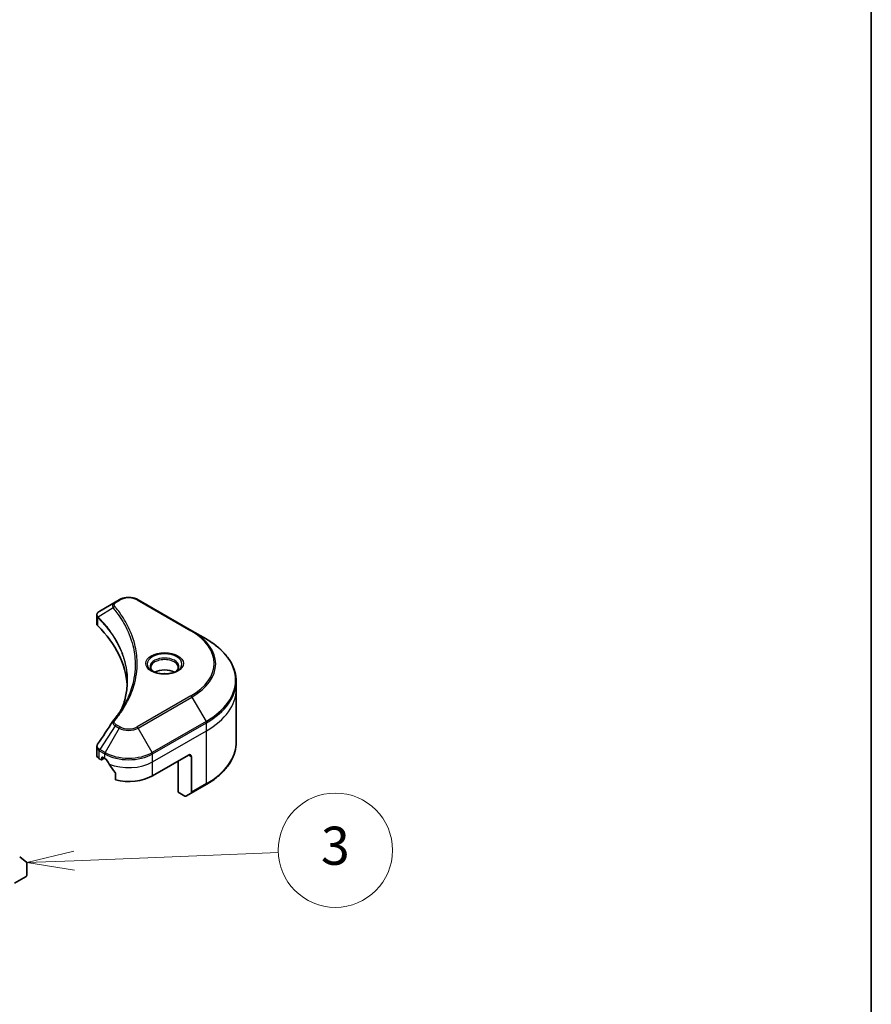
# Model space of a CAD drawing. Units: millimetres. Extents: x 65 to 9900, y 36 to 1862.
# Drawn here: x 1624 to 1825, y 638 to 871 of the extents above; entities that cross this region are included whole.
import ezdxf

# ---------------------------------------------------------------- set-up
doc = ezdxf.new("R2010")
doc.units = ezdxf.units.MM
doc.header["$LTSCALE"] = 4.5
for name, color, linetype, lineweight in [('Border (ISO)', 7, 'Continuous', 35), ('Symbol (TK)', 100, 'Continuous', 18), ('Visible (ISO)', 7, 'Continuous', 35), ('Visible Narrow (ISO)', 7, 'Continuous', 25)]:
    doc.layers.add(name, color=color, linetype=linetype, lineweight=lineweight)
doc.styles.add('Note Text (TK2)', font='MS PGothic.ttf')

# ---------------------------------------------------------------- blocks, each defined once
blk = doc.blocks.new('Borders tk図枠')
at = {"layer": 'Border (ISO)'}
blk.add_line((405.5, 289), (405.5, 8), dxfattribs=at)
blk = doc.blocks.new('Balloon9')
at = {"layer": 'Symbol (TK)', "color": 100}
for p, q in [((363.632, 149.797), (361.154, 149.197)), ((363.652, 149.297), (374.37, 149.729)), ((363.652, 149.297), (361.154, 149.197)), ((361.154, 149.197), (363.672, 148.798))]:
    blk.add_line(p, q, dxfattribs=at)
at = {"layer": 'Symbol (TK)'}
blk.add_circle((377.36, 149.85), 3, dxfattribs=at)
at = {"layer": 'Symbol (TK)', "color": 7, "insert": (377.36, 149.826), "char_height": 2, "attachment_point": 5, "style": 'Note Text (TK2)'}
blk.add_mtext('3', dxfattribs=at)

msp = doc.modelspace()

# ---------------------------------------------------------------- linework, layer by layer
at = {"layer": 'Visible (ISO)'}
for p, q in [((1646.112, 732.9564), (1642.4343, 730.8331)), ((1647.0575, 733.5023), (1646.112, 732.9564)), ((1664.2352, 726.1538), (1651.5072, 733.5023)), ((1641.7341, 727.9093), (1641.7341, 729.8075)), ((1667.5636, 724.2322), (1664.2352, 726.1538)), ((1674.6966, 712.3332), (1674.6966, 714.2053)), ((1674.6966, 699.8466), (1674.6966, 712.3332)), ((1641.7341, 696.757), (1641.7341, 698.6552)), ((1642.3199, 695.9405), (1642.7063, 695.7175)), ((1642.8563, 695.7026), (1643.5012, 696.075)), ((1642.9184, 695.84), (1642.9184, 696.1666)), ((1643.1305, 696.289), (1643.6255, 696.0033)), ((1654.9392, 691.9208), (1663.4245, 696.8198)), ((1664.1316, 696.4115), (1664.1316, 688.0074)), ((1660.9496, 688.0424), (1660.9496, 695.3909)), ((1646.1596, 692.4787), (1646.1596, 690.9344)), ((1664.0281, 687.7785), (1667.5636, 689.8197)), ((1662.5709, 687.1063), (1660.9496, 688.0424)), ((1664.0281, 687.7785), (1662.8209, 687.0816)), ((1623.5366, 672.7225), (1625.1916, 671.3848)), ((1625.2407, 668.4873), (1625.2407, 671.2564)), ((1622.2709, 666.5277), (1625.0286, 668.1199))]:
    msp.add_line(p, q, dxfattribs=at)
for centre, major_axis, ratio, start_param, end_param in [((1643.7341, 727.9093), (-2, 0), 0.57735027, 0, 0.523143), ((1596.9565, 712.3332), (52, 0), 0.57735027, 0.03285124, 0.523143), ((1657.7676, 715.0276), (-3.25, 0), 0.57735027, 3.93687189, 5.48790607), ((1657.7676, 715.0276), (-1.75, 0), 0.57735027, 4.41498985, 5.00978811), ((1646.9016, 704.0842), (-1.4863, 0.3946), 0.82737827, 5.92008942, 6.0121585), ((1643.7341, 696.757), (-2, 0), 0.57735027, 0, 0.78539816), ((1642.7063, 695.9624), (0.15, -0.2598), 0.57735027, 5.49778714, 7.06858347), ((1643.1305, 696.0441), (-0.15, 0.2598), 0.57735027, 5.49778714, 7.06858347), ((1649.2824, 699.2692), (8, 0), 0.57735027, 3.92699082, 3.97194189), ((1649.2824, 699.7591), (5.439, -11.2199), 0.5228786, 4.82400679, 4.91764363), ((1663.4245, 696.0033), (0.5, 0.866), 0.57735027, 5.49778714, 7.06858347), ((1649.2824, 699.7591), (5.439, -11.2199), 0.5228786, 4.91764363, 5.12523399), ((1649.2824, 695.1868), (8, 0), 0.57735027, 4.31138759, 5.49778714), ((1662.5709, 687.5146), (0.25, -0.433), 0.57735027, 5.49778714, 6.28318531), ((1663.7781, 688.2115), (0.25, -0.433), 0.57735027, 0, 0.78539816), ((1625.0286, 671.1339), (0.15, 0.2598), 0.57735027, 5.49778714, 6.19252542), ((1625.0286, 668.3648), (-0.15, -0.2598), 0.57735027, 0.78539816, 2.35619449)]:
    msp.add_ellipse(centre, major_axis=major_axis, ratio=ratio, start_param=start_param, end_param=end_param, dxfattribs=at)
for points, knots in [([(1647.0575, 733.5023), (1647.3036, 733.6444), (1647.5791, 733.759), (1648.1675, 733.9321), (1648.4805, 733.9904), (1649.1194, 734.0489), (1649.4453, 734.0489), (1650.0843, 733.9904), (1650.3972, 733.9321), (1650.9856, 733.759), (1651.2612, 733.6444), (1651.5072, 733.5023)], [1.57079633, 1.57079633, 1.57079633, 1.57079633, 1.88495559, 1.88495559, 2.19911486, 2.19911486, 2.51327412, 2.51327412, 2.82743339, 2.82743339, 3.14159265, 3.14159265, 3.14159265, 3.14159265]), ([(1641.7341, 729.8075), (1641.7341, 729.8985), (1641.748, 729.9884), (1641.798, 730.1577), (1641.8338, 730.2371), (1641.9205, 730.3836), (1641.9714, 730.4508), (1642.0837, 730.5743), (1642.1452, 730.6307), (1642.2766, 730.7344), (1642.3466, 730.7816), (1642.42, 730.8248)], [0.07890981, 0.07890981, 0.07890981, 0.07890981, 0.102485407, 0.102485407, 0.126061004, 0.126061004, 0.149636601, 0.149636601, 0.173212198, 0.173212198, 0.196787795, 0.196787795, 0.196787795, 0.196787795]), ([(1674.6966, 714.2053), (1674.6966, 714.9611), (1674.5934, 715.7167), (1674.1855, 717.2034), (1673.881, 717.9344), (1673.0832, 719.352), (1672.59, 720.0387), (1671.4303, 721.3528), (1670.7638, 721.9803), (1669.2753, 723.1631), (1668.4533, 723.7185), (1667.5636, 724.2322)], [2.35619449, 2.35619449, 2.35619449, 2.35619449, 2.513274123, 2.513274123, 2.670353756, 2.670353756, 2.827433388, 2.827433388, 2.984513021, 2.984513021, 3.141592654, 3.141592654, 3.141592654, 3.141592654]), ([(1655.1418, 716.5172), (1655.1081, 716.5412), (1655.0758, 716.5656), (1654.9505, 716.6652), (1654.8691, 716.7423), (1654.7334, 716.8962), (1654.6789, 716.9729), (1654.5949, 717.1221), (1654.5653, 717.1946), (1654.5267, 717.3352), (1654.5176, 717.4033), (1654.5176, 717.4713)], [0.105628495, 0.105628495, 0.105628495, 0.105628495, 0.157079633, 0.157079633, 0.314159265, 0.314159265, 0.471238898, 0.471238898, 0.628318531, 0.628318531, 0.785398163, 0.785398163, 0.785398163, 0.785398163]), ([(1654.866, 716.6621), (1655.1425, 716.5024), (1655.4693, 716.3623), (1656.1939, 716.1409), (1656.5925, 716.0604), (1657.4204, 715.9713), (1657.8499, 715.9634), (1658.6914, 716.0225), (1659.1033, 716.0895), (1659.8626, 716.2887), (1660.2102, 716.4203), (1660.5642, 716.603), (1660.6176, 716.6322), (1660.6693, 716.6621)], [0, 0, 0, 0, 0.29880315, 0.29880315, 0.60113033, 0.60113033, 0.90635223, 0.90635223, 1.21186251, 1.21186251, 1.51493929, 1.51493929, 1.57079633, 1.57079633, 1.57079633, 1.57079633]), ([(1661.0176, 717.4713), (1661.0176, 717.4033), (1661.0086, 717.3352), (1660.97, 717.1946), (1660.9404, 717.1221), (1660.8564, 716.9729), (1660.8019, 716.8962), (1660.6661, 716.7423), (1660.5848, 716.6652), (1660.4595, 716.5656), (1660.4271, 716.5412), (1660.3935, 716.5172)], [3.926990817, 3.926990817, 3.926990817, 3.926990817, 4.08407045, 4.08407045, 4.241150082, 4.241150082, 4.398229715, 4.398229715, 4.555309348, 4.555309348, 4.606760485, 4.606760485, 4.606760485, 4.606760485]), ([(1648.9565, 714.2958), (1648.9565, 713.7486), (1648.93, 713.2014), (1648.8244, 712.1084), (1648.7451, 711.5626), (1648.5339, 710.4739), (1648.402, 709.9311), (1648.0856, 708.8496), (1647.9012, 708.3111), (1647.6814, 707.7518), (1647.672, 707.728), (1647.6626, 707.7042)], [2.73884789, 2.73884789, 2.73884789, 2.73884789, 3.0315659, 3.0315659, 3.32428391, 3.32428391, 3.61700192, 3.61700192, 3.90971993, 3.90971993, 3.92272088, 3.92272088, 3.92272088, 3.92272088]), ([(1645.6282, 704.8898), (1645.8577, 705.1679), (1646.0731, 705.4389), (1646.4965, 705.9931), (1646.701, 706.2718), (1647.0954, 706.8324), (1647.2854, 707.1143), (1647.6507, 707.6808), (1647.826, 707.9655), (1648.1618, 708.5375), (1648.3222, 708.8248), (1648.4753, 709.1132)], [0, 0, 0, 0, 0.160255913, 0.160255913, 0.320511826, 0.320511826, 0.480767738, 0.480767738, 0.641023651, 0.641023651, 0.801279564, 0.801279564, 0.801279564, 0.801279564]), ([(1641.7341, 698.6552), (1641.7341, 698.7052), (1641.7376, 698.7551), (1641.7508, 698.8535), (1641.7606, 698.902), (1641.786, 698.9969), (1641.8015, 699.0433), (1641.8375, 699.1335), (1641.8579, 699.1774), (1641.903, 699.2624), (1641.9276, 699.3037), (1641.954, 699.3436)], [0.1178779852, 0.1178779852, 0.1178779852, 0.1178779852, 0.1308517681, 0.1308517681, 0.143825551, 0.143825551, 0.1567993339, 0.1567993339, 0.1697731168, 0.1697731168, 0.1827468997, 0.1827468997, 0.1827468997, 0.1827468997]), ([(1674.6966, 699.8466), (1674.6966, 699.0908), (1674.5934, 698.3352), (1674.1855, 696.8485), (1673.881, 696.1175), (1673.0832, 694.6999), (1672.59, 694.0132), (1671.4303, 692.6991), (1670.7638, 692.0716), (1669.2753, 690.8888), (1668.4533, 690.3334), (1667.5636, 689.8197)], [3.926990817, 3.926990817, 3.926990817, 3.926990817, 4.08407045, 4.08407045, 4.241150082, 4.241150082, 4.398229715, 4.398229715, 4.555309348, 4.555309348, 4.71238898, 4.71238898, 4.71238898, 4.71238898]), ([(1644.0581, 695.6832), (1644.0536, 695.6911), (1644.049, 695.6989), (1644.024, 695.7383), (1643.9986, 695.77), (1643.9432, 695.8234), (1643.9133, 695.8451), (1643.8854, 695.8598)], [0.1103900742, 0.1103900742, 0.1103900742, 0.1103900742, 0.1130634845, 0.1130634845, 0.1243846834, 0.1243846834, 0.1357058823, 0.1357058823, 0.1357058823, 0.1357058823]), ([(1646.1596, 692.4787), (1646.1596, 692.5099), (1646.1519, 692.5449), (1646.125, 692.6046), (1646.109, 692.6298), (1646.0908, 692.6525)], [0.093260715, 0.093260715, 0.093260715, 0.093260715, 0.1047444472, 0.1047444472, 0.1134564756, 0.1134564756, 0.1134564756, 0.1134564756])]:
    msp.add_open_spline(points, degree=3, knots=knots, dxfattribs=at)
msp.add_open_spline([(1641.954, 699.3436), (1643.1562, 701.1594), (1644.3573, 702.976), (1645.557, 704.7936)], degree=3, dxfattribs=at)
at = {"layer": 'Visible Narrow (ISO)'}
for p, q in [((1646.362, 732.9317), (1647.3075, 733.4776)), ((1651.2572, 733.4776), (1663.9852, 726.1291)), ((1645.5994, 731.5737), (1642.065, 729.4125)), ((1642.0016, 727.3324), (1642.0016, 729.2972)), ((1663.9852, 710.7847), (1651.2572, 703.4363)), ((1651.5072, 703.1724), (1664.2352, 710.5208)), ((1664.2352, 710.5208), (1667.5636, 704.7558)), ((1646.112, 703.7182), (1642.4343, 698.1549)), ((1647.0575, 703.1724), (1643.7291, 697.4074)), ((1646.112, 703.7182), (1647.0575, 703.1724)), ((1647.3075, 703.4363), (1646.362, 703.9821)), ((1654.8357, 697.4074), (1651.5072, 703.1724)), ((1667.5636, 704.7558), (1654.8357, 697.4074)), ((1654.9392, 697.0589), (1667.6671, 704.4074)), ((1667.6671, 702.5352), (1667.6671, 704.4074)), ((1654.9392, 695.1868), (1667.6671, 702.5352)), ((1667.6671, 690.0486), (1667.6671, 702.5352)), ((1643.7291, 697.4074), (1642.4343, 698.1549)), ((1642.3199, 695.9405), (1642.3199, 697.8126)), ((1642.3308, 697.8064), (1643.6255, 697.0589)), ((1642.9184, 696.1666), (1643.1305, 696.289)), ((1643.4134, 696.1257), (1642.9184, 695.84)), ((1643.6255, 696.0033), (1643.6255, 697.0589)), ((1654.9392, 695.1868), (1654.9392, 697.0589)), ((1663.4245, 696.8198), (1664.1316, 696.4115)), ((1654.9392, 691.9208), (1654.9392, 695.1868)), ((1667.6671, 690.0486), (1664.1316, 688.0074))]:
    msp.add_line(p, q, dxfattribs=at)
for centre, major_axis, ratio, start_param, end_param in [((1646.362, 732.5234), (-0.25, 0.433), 0.57735027, 5.49778714, 6.28318531), ((1647.3075, 733.0693), (-0.25, 0.433), 0.57735027, 5.49778714, 6.28318531), ((1649.2824, 732.3374), (2.7929, 0), 0.57735027, 0.78539816, 2.35619449), ((1651.2572, 733.0693), (0.25, 0.433), 0.57735027, 0, 0.78539816), ((1646.0138, 731.5258), (-0.3856, -0.3182), 0.7371107, 4.16590415, 5.32901143), ((1642.4348, 729.4414), (0.3038, 0.3971), 0.7825254, 2.02708248, 2.42717461), ((1642.4725, 729.4084), (-0.3544, -0.3527), 0.70765843, 5.32110362, 5.66947619), ((1663.9852, 725.7208), (0.25, 0.433), 0.57735027, 0, 0.78539816), ((1650.6966, 718.4569), (18.7929, 0), 0.57735027, 5.49778714, 7.06858347), ((1650.6966, 718.3373), (19.1464, 0), 0.57735027, 5.49778714, 7.06858347), ((1650.6966, 714.494), (23.8536, 0), 0.57735027, 5.49778714, 7.06858347), ((1657.7676, 718.3373), (-4.1036, 0), 0.57735027, 2.35619449, 7.06858347), ((1657.7676, 717.76), (3.3964, 0), 0.57735027, 5.59811367, 10.10984959), ((1657.7676, 717.4713), (-3.25, 0), 0.57735027, 3.14159265, 6.28318531), ((1650.6966, 714.2053), (24, 0), 0.57735027, 5.49778714, 6.28318531), ((1650.6966, 712.3332), (24, 0), 0.57735027, 5.49778714, 6.28318531), ((1663.9852, 710.3765), (0.25, -0.433), 0.57735027, 1.57079633, 2.35619449), ((1646.0138, 704.5715), (-0.3856, 0.3182), 0.7371107, 5.25887382, 6.28318531), ((1646.362, 703.5739), (-0.25, -0.433), 0.57735027, 3.92699082, 4.71238898), ((1647.3075, 703.028), (-0.25, -0.433), 0.57735027, 3.92699082, 4.71238898), ((1649.2824, 704.4569), (3.1464, 0), 0.57735027, 3.92699082, 5.49778714), ((1649.2824, 704.5765), (-2.7929, 0), 0.57735027, 0.78539816, 2.35619449), ((1651.2572, 703.028), (0.25, -0.433), 0.57735027, 1.57079633, 2.35619449), ((1667.3136, 704.6115), (-0.25, 0.433), 0.57735027, 3.92699082, 4.71238898), ((1642.6735, 698.0167), (0.2465, 0.435), 0.58272546, 1.56556184, 2.35147354), ((1642.6843, 698.0105), (-0.25, -0.433), 0.57735027, 4.71238898, 5.49778714), ((1650.6966, 699.8466), (24, 0), 0.57735027, 5.49778714, 6.28318531), ((1643.9791, 697.263), (0.25, 0.433), 0.57735027, 1.57079633, 2.35619449), ((1649.2824, 700.3249), (8, 0), 0.57735027, 3.92699082, 5.49778714), ((1649.2824, 700.6136), (-7.8536, 0), 0.57735027, 0.78539816, 2.35619449), ((1654.5857, 697.263), (-0.25, 0.433), 0.57735027, 3.92699082, 4.71238898), ((1649.2824, 698.4527), (8, 0), 0.57735027, 4.0944389, 5.49778714), ((1667.3136, 690.2528), (0.25, -0.433), 0.57735027, 0, 0.78539816)]:
    msp.add_ellipse(centre, major_axis=major_axis, ratio=ratio, start_param=start_param, end_param=end_param, dxfattribs=at)
msp.add_ellipse((1657.7676, 718.4569), major_axis=(-4.4571, 0), ratio=0.57735027, dxfattribs=at)
for points, knots in [([(1646.112, 732.9564), (1645.9364, 732.8551), (1645.7923, 732.7335), (1645.5912, 732.4725), (1645.527, 732.3362), (1645.4796, 732.0751), (1645.4809, 731.9549), (1645.5277, 731.7457), (1645.5565, 731.6618), (1645.5994, 731.5737)], [-0.187504168, -0.187504168, -0.187504168, -0.187504168, -0.125670471, -0.125670471, -0.069816928, -0.069816928, -0.026852665, -0.026852665, 0, 0, 0, 0]), ([(1646.0138, 731.934), (1645.9753, 731.9807), (1645.9457, 732.0298), (1645.8909, 732.1604), (1645.879, 732.2436), (1645.8977, 732.4335), (1645.9423, 732.5396), (1646.0982, 732.7474), (1646.2163, 732.8475), (1646.362, 732.9317)], [0, 0, 0, 0, 0.026852665, 0.026852665, 0.069816928, 0.069816928, 0.125670471, 0.125670471, 0.187504168, 0.187504168, 0.187504168, 0.187504168]), ([(1642.0219, 729.4799), (1641.9683, 729.5568), (1641.9276, 729.6331), (1641.8519, 729.829), (1641.8351, 729.9473), (1641.8594, 730.2116), (1641.9198, 730.3553), (1642.1195, 730.6129), (1642.2551, 730.7278), (1642.4213, 730.8255)], [0, 0, 0, 0, 0.029522231, 0.029522231, 0.076757801, 0.076757801, 0.138164041, 0.138164041, 0.196787795, 0.196787795, 0.196787795, 0.196787795]), ([(1642.4213, 730.8255), (1642.4234, 730.8268), (1642.4256, 730.8281), (1642.43, 730.8306), (1642.4322, 730.8319), (1642.4343, 730.8331)], [-0.00153668531, -0.00153668531, -0.00153668531, -0.00153668531, -0.00076834265, -0.00076834265, 0, 0, 0, 0]), ([(1645.5994, 731.5737), (1645.6426, 731.5204), (1645.6853, 731.4689), (1645.8252, 731.2966), (1645.9213, 731.1763), (1646.347, 730.6341), (1646.6618, 730.2082), (1647.3986, 729.1466), (1647.8012, 728.5065), (1649.1243, 726.167), (1649.8294, 724.4274), (1650.6127, 721.3117), (1650.7981, 719.9444), (1650.8471, 717.6075), (1650.7889, 716.6384), (1650.5238, 714.7636), (1650.3257, 713.8576), (1649.8537, 712.2668), (1649.6078, 711.5793), (1649.1019, 710.3729), (1648.8583, 709.8518), (1648.5531, 709.2608), (1648.5144, 709.187), (1648.4753, 709.1132)], [-4.82621249, -4.82621249, -4.82621249, -4.82621249, -4.79590965, -4.79590965, -4.72660511, -4.72660511, -4.4843018, -4.4843018, -4.127973, -4.127973, -3.19579554, -3.19579554, -2.47873595, -2.47873595, -1.97105483, -1.97105483, -1.49272454, -1.49272454, -1.12477817, -1.12477817, -0.8417425, -0.8417425, -0.80127956, -0.80127956, -0.80127956, -0.80127956]), ([(1646.0138, 704.9798), (1646.0632, 705.0396), (1646.1123, 705.0995), (1646.2205, 705.2328), (1646.2796, 705.3062), (1646.4234, 705.4868), (1646.5076, 705.5941), (1646.6987, 705.8415), (1646.805, 705.9818), (1647.0453, 706.3055), (1647.1781, 706.4893), (1647.4765, 706.9134), (1647.6401, 707.1544), (1648.0043, 707.7112), (1648.2013, 708.0278), (1648.6174, 708.7319), (1648.8323, 709.1202), (1649.3036, 710.0328), (1649.5496, 710.5588), (1650.0603, 711.7765), (1650.3085, 712.4704), (1650.7851, 714.0757), (1650.9851, 714.99), (1651.2527, 716.8815), (1651.3115, 717.8591), (1651.2621, 720.216), (1651.0748, 721.5948), (1650.2841, 724.7357), (1649.5722, 726.4888), (1648.2365, 728.8456), (1647.83, 729.4903), (1647.0862, 730.5594), (1646.7684, 730.9882), (1646.3387, 731.5341), (1646.2417, 731.6552), (1646.1005, 731.8287), (1646.0573, 731.8814), (1646.0138, 731.934)], [0, 0, 0, 0, 0.0344265, 0.0344265, 0.07650467, 0.07650467, 0.1377084, 0.1377084, 0.21727325, 0.21727325, 0.32070756, 0.32070756, 0.45517217, 0.45517217, 0.62997615, 0.62997615, 0.8417425, 0.8417425, 1.12477817, 1.12477817, 1.49272454, 1.49272454, 1.97105483, 1.97105483, 2.47873595, 2.47873595, 3.19579554, 3.19579554, 4.127973, 4.127973, 4.4843018, 4.4843018, 4.72660511, 4.72660511, 4.79590965, 4.79590965, 4.82621249, 4.82621249, 4.82621249, 4.82621249]), ([(1641.7341, 729.8075), (1641.7341, 729.8023), (1641.7342, 729.7972), (1641.7373, 729.6801), (1641.7735, 729.571), (1641.8827, 729.4092), (1641.9367, 729.3506), (1642.0016, 729.2972)], [-0.0789098096, -0.0789098096, -0.0789098096, -0.0789098096, -0.0767578006, -0.0767578006, -0.029522231, -0.029522231, 0, 0, 0, 0]), ([(1642.0016, 729.2972), (1642.0078, 729.2924), (1642.014, 729.2874), (1642.0265, 729.2766), (1642.0327, 729.2708), (1642.039, 729.2645)], [0.00000000006, 0.00000000006, 0.00000000006, 0.00000000006, 0.00379309206, 0.00379309206, 0.00758618406, 0.00758618406, 0.00758618406, 0.00758618406]), ([(1642.065, 729.4125), (1642.0575, 729.4252), (1642.0502, 729.4371), (1642.0358, 729.4595), (1642.0288, 729.47), (1642.0219, 729.4799)], [-0.00758618406, -0.00758618406, -0.00758618406, -0.00758618406, -0.00379309206, -0.00379309206, -0.00000000006, -0.00000000006, -0.00000000006, -0.00000000006]), ([(1642.039, 729.2645), (1642.1467, 729.1562), (1642.2533, 729.0474), (1642.4596, 728.8339), (1642.5595, 728.7291), (1642.8592, 728.41), (1643.0557, 728.1946), (1643.4971, 727.6961), (1643.7389, 727.4121), (1644.1973, 726.8514), (1644.4146, 726.575), (1644.9347, 725.8856), (1645.2289, 725.4704), (1645.8684, 724.5073), (1646.2024, 723.9569), (1646.9062, 722.6792), (1647.2567, 721.9483), (1647.9517, 720.2521), (1648.2627, 719.2824), (1648.8007, 716.9772), (1648.9564, 715.6364), (1648.9565, 714.2958)], [0, 0, 0, 0, 0.06549657, 0.06549657, 0.12817861, 0.12817861, 0.2557943, 0.2557943, 0.42169471, 0.42169471, 0.58081118, 0.58081118, 0.81593963, 0.81593963, 1.12160661, 1.12160661, 1.51897368, 1.51897368, 2.03555087, 2.03555087, 2.73884789, 2.73884789, 2.73884789, 2.73884789]), ([(1647.6658, 707.7097), (1647.8295, 708.1199), (1647.9782, 708.5321), (1648.6741, 710.6881), (1648.9687, 712.4587), (1649.0086, 715.6442), (1648.853, 717.0587), (1648.2974, 719.4361), (1647.9859, 720.406), (1647.29, 722.102), (1646.939, 722.8327), (1646.2341, 724.1099), (1645.8996, 724.66), (1645.2593, 725.6225), (1644.9646, 726.0373), (1644.4438, 726.7261), (1644.2262, 727.0023), (1643.7672, 727.5623), (1643.5251, 727.846), (1643.083, 728.3439), (1642.8863, 728.5591), (1642.5862, 728.8778), (1642.4863, 728.9824), (1642.2797, 729.1956), (1642.173, 729.3037), (1642.065, 729.4125)], [-3.92617715, -3.92617715, -3.92617715, -3.92617715, -3.70555522, -3.70555522, -2.7767893, -2.7767893, -2.03555087, -2.03555087, -1.51897368, -1.51897368, -1.12160661, -1.12160661, -0.81593963, -0.81593963, -0.58081118, -0.58081118, -0.42169471, -0.42169471, -0.2557943, -0.2557943, -0.12817861, -0.12817861, -0.06549657, -0.06549657, 0, 0, 0, 0]), ([(1646.362, 703.9821), (1646.2915, 704.0229), (1646.2274, 704.0673), (1646.0801, 704.1907), (1646.0087, 704.2743), (1645.8967, 704.4762), (1645.8718, 704.5976), (1645.9057, 704.8077), (1645.9459, 704.8974), (1646.0138, 704.9798)], [0, 0, 0, 0, 0.029936483, 0.029936483, 0.077834855, 0.077834855, 0.14010274, 0.14010274, 0.187502416, 0.187502416, 0.187502416, 0.187502416]), ([(1645.5568, 704.7937), (1645.511, 704.7248), (1645.49, 704.6475), (1645.4813, 704.4369), (1645.5266, 704.2996), (1645.6785, 704.0678), (1645.7688, 703.9705), (1645.9494, 703.8232), (1646.027, 703.7692), (1646.112, 703.7182)], [-0.177440356, -0.177440356, -0.177440356, -0.177440356, -0.14010274, -0.14010274, -0.077834855, -0.077834855, -0.029936483, -0.029936483, 0, 0, 0, 0]), ([(1641.7344, 698.6551), (1641.7343, 698.5711), (1641.748, 698.4881), (1641.8539, 698.1778), (1642.0457, 697.9687), (1642.3199, 697.8126)], [-0.117877985, -0.117877985, -0.117877985, -0.117877985, -0.087259675, -0.087259675, 0, 0, 0, 0]), ([(1642.4213, 698.1626), (1642.1739, 698.3086), (1641.9951, 698.4919), (1641.8385, 698.8419), (1641.8236, 699.0028), (1641.8859, 699.2209), (1641.9143, 699.2838), (1641.954, 699.3436)], [0, 0, 0, 0, 0.087259675, 0.087259675, 0.154661595, 0.154661595, 0.1827469, 0.1827469, 0.1827469, 0.1827469]), ([(1642.4343, 698.1549), (1642.4322, 698.1562), (1642.43, 698.1575), (1642.4256, 698.1601), (1642.4234, 698.1614), (1642.4213, 698.1626)], [-0.00153668531, -0.00153668531, -0.00153668531, -0.00153668531, -0.00076834266, -0.00076834266, -0.00000000001, -0.00000000001, -0.00000000001, -0.00000000001]), ([(1642.3199, 697.8126), (1642.3217, 697.8116), (1642.3235, 697.8106), (1642.3272, 697.8085), (1642.329, 697.8075), (1642.3308, 697.8064)], [0.00000000001, 0.00000000001, 0.00000000001, 0.00000000001, 0.00076834266, 0.00076834266, 0.00153668531, 0.00153668531, 0.00153668531, 0.00153668531])]:
    msp.add_open_spline(points, degree=3, knots=knots, dxfattribs=at)

# ---------------------------------------------------------------- block references
at = {"xscale": 4.5, "yscale": 4.5, "zscale": 4.5}
msp.add_blockref('Borders tk図枠', (0, 0), dxfattribs=at)
at = {"layer": 'Symbol (TK)', "xscale": 4.5, "yscale": 4.5, "zscale": 4.5}
msp.add_blockref('Balloon9', (0, 0), dxfattribs=at)

doc.saveas('drawing.dxf')
